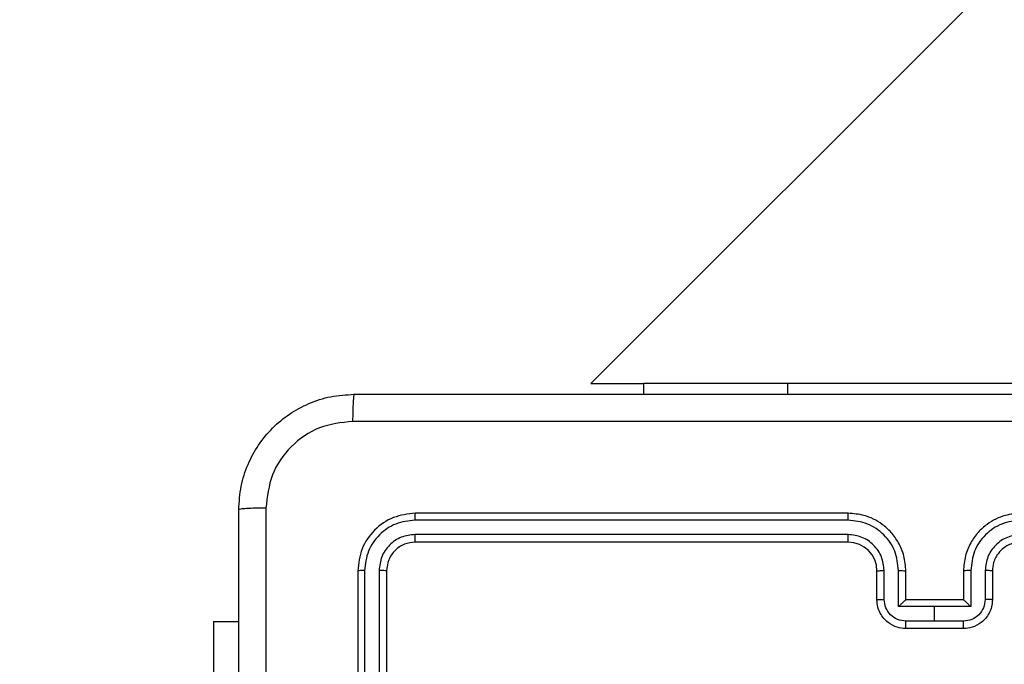
# Model space of a CAD drawing. Units: millimetres. Extents: x -334 to 1252, y 107 to 953.
# Drawn here: x 319 to 326, y 487 to 491 of the extents above; entities that cross this region are included whole.
import ezdxf

# ---------------------------------------------------------------- set-up
doc = ezdxf.new("R2010")
doc.units = ezdxf.units.MM
doc.header["$LTSCALE"] = 100
doc.header["$PDSIZE"] = -1
doc.layers.add('VP-DIM', color=7, linetype='Continuous')
doc.layers.add('VP-EQ', color=7, linetype='Continuous', true_color=0x8a3492)
doc.dimstyles.get("Standard").update_dxf_attribs({"dimtxt": 14, "dimasz": 20, "dimexe": 20, "dimexo": 50, "dimgap": 20, "dimtad": 0, "dimdec": 0, "dimzin": 0, "dimdsep": 46, "dimtxsty": 'Standard', "dimcen": -0.09, "dimadec": 0, "dimazin": 0, "dimtfac": 1, "dimtdec": 4, "dimtofl": 0, "dimtmove": 0, "dimatfit": 3, "dimfxl": 70, "dimfxlon": 1, "dimtolj": 1, "dimtzin": 0, "dimarcsym": 0})

# ---------------------------------------------------------------- blocks, each defined once
blk = doc.blocks.new('*D5')
at = {"layer": 'Defpoints', "color": 0}
for p in [(855.3428, 830.3053), (320.6234, 485.2566), (855.3428, 354.7158)]:
    blk.add_point(p, dxfattribs=at)
at = {"layer": 'VP-DIM', "color": 0, "lineweight": -2}
for p, q in [((320.6234, 760.3053), (320.6234, 850.3053)), ((855.3428, 760.3053), (855.3428, 850.3053)), ((340.6234, 830.3053), (550.8747, 830.3053)), ((835.3428, 830.3053), (628.2081, 830.3053))]:
    blk.add_line(p, q, dxfattribs=at)
at = {"layer": 'VP-DIM', "color": 0}
for points in [[(340.6234, 833.6386), (340.6234, 826.972), (320.6234, 830.3053)], [(835.3428, 826.972), (835.3428, 833.6386), (855.3428, 830.3053)]]:
    blk.add_solid(points, dxfattribs=at)
at = {"layer": 'VP-DIM', "color": 0, "insert": (589.5414, 830.3053), "char_height": 14, "attachment_point": 5}
blk.add_mtext('\\A1;535', dxfattribs=at)
blk = doc.blocks.new('*D10')
at = {"layer": 'Defpoints', "color": 0}
for p in [(1005.5354, 933.0359), (170.6234, 409.9873), (1005.5354, 409.9084)]:
    blk.add_point(p, dxfattribs=at)
at = {"layer": 'VP-DIM', "color": 0, "lineweight": -2}
for p, q in [((170.6234, 863.0359), (170.6234, 953.0359)), ((1005.5354, 863.0359), (1005.5354, 953.0359)), ((190.6234, 933.0359), (541.6211, 933.0359)), ((985.5354, 933.0359), (618.9545, 933.0359))]:
    blk.add_line(p, q, dxfattribs=at)
at = {"layer": 'VP-DIM', "color": 0}
for points in [[(190.6234, 936.3692), (190.6234, 929.7026), (170.6234, 933.0359)], [(985.5354, 929.7026), (985.5354, 936.3692), (1005.5354, 933.0359)]]:
    blk.add_solid(points, dxfattribs=at)
at = {"layer": 'VP-DIM', "color": 0, "insert": (580.2878, 933.0359), "char_height": 14, "attachment_point": 5}
blk.add_mtext('\\A1;835', dxfattribs=at)
blk = doc.blocks.new('RC1461_')
at = {"color": 0, "linetype": 'Continuous', "lineweight": 25}
for p, q in [((328.842, 494.5082), (323.2405, 488.9066)), ((323.2405, 488.9066), (323.6064, 488.9066)), ((323.6064, 488.8316), (323.6064, 488.9066)), ((324.6064, 488.9066), (323.6064, 488.9066)), ((326.6064, 488.9066), (324.6064, 488.9066)), ((324.6064, 488.8316), (324.6064, 488.9066)), ((325.0234, 488.0066), (322.0234, 488.0066)), ((325.023, 487.9592), (322.0211, 487.9592)), ((325.023, 487.8591), (322.0211, 487.8592)), ((325.0234, 487.8066), (322.0234, 487.8066)), ((321.6234, 487.6066), (321.6234, 484.6066)), ((321.6708, 487.609), (321.6709, 484.607)), ((321.7709, 487.609), (321.7709, 484.607)), ((321.8234, 487.6066), (321.8234, 484.6066)), ((325.2234, 487.4066), (325.2234, 487.6066)), ((325.2732, 487.4088), (325.2732, 487.6089)), ((325.3733, 487.3588), (325.3733, 487.6089)), ((325.4234, 487.4066), (325.4234, 487.6066)), ((325.8234, 487.6066), (325.8234, 487.4066)), ((325.8736, 487.6089), (325.8736, 487.3588)), ((325.9737, 487.6089), (325.9737, 487.4088)), ((326.0234, 487.6066), (326.0234, 487.4066)), ((325.4234, 487.4066), (325.4234, 487.4066)), ((325.8234, 487.4066), (325.4234, 487.4066)), ((325.8234, 487.4066), (325.8235, 487.4066)), ((325.6234, 487.3588), (325.3733, 487.3588)), ((325.8736, 487.3588), (325.6234, 487.3588)), ((325.6234, 487.2587), (325.6234, 487.3588)), ((320.6234, 487.2566), (320.7984, 487.2566)), ((320.6234, 487.2566), (320.6234, 485.2566)), ((325.6234, 487.2587), (325.4233, 487.2587)), ((325.8236, 487.2587), (325.6234, 487.2587)), ((325.8234, 487.2066), (325.4234, 487.2066))]:
    blk.add_line(p, q, dxfattribs=at)
blk.add_arc((325.0234, 487.6066), 0.2, 0.00109, 89.99891, dxfattribs=at)
for points, knots in [([(320.7984, 488.0316), (320.8017, 488.0862), (320.8081, 488.1938), (320.873, 488.394), (321.0185, 488.6117), (321.2362, 488.7572), (321.4364, 488.822), (321.5439, 488.8284), (321.5984, 488.8316)], [0, 0, 0, 0, 0.130544, 0.257576, 0.500013, 0.742671, 0.869632, 1, 1, 1, 1]), ([(321.5984, 488.8316), (321.5971, 488.8287), (321.5944, 488.8229), (321.5909, 488.7805), (321.5884, 488.7188), (321.5879, 488.6689), (321.5877, 488.6439)], [0, 0, 0, 0, 0.24997, 0.499887, 0.749577, 1, 1, 1, 1]), ([(321.5984, 488.8316), (322.4924, 488.8316), (324.2806, 488.8316), (326.9662, 488.8316), (328.7545, 488.8316), (329.6484, 488.8316)], [0, 0, 0, 0, 0.333296, 0.666702, 1, 1, 1, 1]), ([(321.5877, 488.6439), (321.509, 488.6349), (321.3515, 488.6168), (321.1523, 488.4778), (321.0138, 488.2785), (320.9953, 488.1211), (320.9861, 488.0424)], [0, 0, 0, 0, 0.249958, 0.500061, 0.749963, 1, 1, 1, 1]), ([(329.6592, 488.6439), (328.7627, 488.6439), (326.9698, 488.6438), (324.277, 488.6438), (322.4842, 488.6439), (321.5877, 488.6439)], [0, 0, 0, 0, 0.333337, 0.666663, 1, 1, 1, 1]), ([(320.9861, 488.0424), (320.9611, 488.0421), (320.9113, 488.0416), (320.8495, 488.0391), (320.8072, 488.0357), (320.8013, 488.033), (320.7984, 488.0316)], [0, 0, 0, 0, 0.250387, 0.50011, 0.750026, 1, 1, 1, 1]), ([(320.7984, 479.9816), (320.7984, 480.8756), (320.7984, 482.6638), (320.7984, 485.3494), (320.7984, 487.1377), (320.7984, 488.0316)], [0, 0, 0, 0, 0.333296, 0.666701, 1, 1, 1, 1]), ([(320.9861, 488.0424), (320.9861, 487.1459), (320.9862, 485.353), (320.9862, 482.6602), (320.9861, 480.8674), (320.9861, 479.9709)], [0, 0, 0, 0, 0.333337, 0.666663, 1, 1, 1, 1]), ([(322.0234, 488.0066), (321.971, 488.0006), (321.8662, 487.9886), (321.7339, 487.896), (321.6414, 487.7638), (321.6294, 487.659), (321.6234, 487.6066)], [0, 0, 0, 0, 0.250161, 0.500145, 0.750038, 1, 1, 1, 1]), ([(322.0211, 487.9592), (322.0211, 487.9662), (322.0212, 487.9803), (322.0219, 487.9958), (322.0226, 488.0049), (322.0232, 488.0061), (322.0234, 488.0066)], [0, 0, 0, 0, 0.279806, 0.55917, 0.779445, 1, 1, 1, 1]), ([(325.023, 487.9592), (325.0231, 487.9655), (325.0231, 487.978), (325.0232, 487.9937), (325.0233, 488.0044), (325.0234, 488.0059), (325.0234, 488.0066)], [0, 0, 0, 0, 0.2501994, 0.5000457, 0.7498703, 1, 1, 1, 1]), ([(325.4234, 487.6066), (325.4208, 487.6417), (325.4156, 487.7094), (325.3772, 487.8005), (325.3249, 487.8743), (325.247, 487.9445), (325.1447, 487.9967), (325.0605, 488.0036), (325.0234, 488.0066)], [0, 0, 0, 0, 0.167655, 0.323205, 0.466602, 0.597877, 0.823047, 1, 1, 1, 1]), ([(326.2234, 488.0066), (326.1864, 488.0036), (326.1022, 487.9967), (325.9998, 487.9445), (325.9219, 487.8743), (325.8696, 487.8005), (325.8313, 487.7094), (325.8261, 487.6417), (325.8234, 487.6066)], [0, 0, 0, 0, 0.176955, 0.402127, 0.533389, 0.676798, 0.832343, 1, 1, 1, 1]), ([(322.0211, 487.9592), (321.9754, 487.9537), (321.884, 487.9426), (321.7864, 487.8754), (321.7282, 487.8051), (321.6838, 487.7239), (321.676, 487.6549), (321.6708, 487.609)], [0, 0, 0, 0, 0.249622, 0.499207, 0.623804, 0.749849, 1, 1, 1, 1]), ([(325.3733, 487.6089), (325.3679, 487.6548), (325.3573, 487.7465), (325.2765, 487.8624), (325.1604, 487.9424), (325.0688, 487.9536), (325.023, 487.9592)], [0, 0, 0, 0, 0.250456, 0.500143, 0.750101, 1, 1, 1, 1]), ([(326.2238, 487.9592), (326.178, 487.9536), (326.0864, 487.9424), (325.9704, 487.8624), (325.8896, 487.7465), (325.8789, 487.6548), (325.8736, 487.6089)], [0, 0, 0, 0, 0.249909, 0.499843, 0.749555, 1, 1, 1, 1]), ([(322.0211, 487.8592), (321.9883, 487.8554), (321.939, 487.8499), (321.881, 487.8182), (321.8308, 487.7766), (321.7827, 487.7069), (321.7748, 487.6416), (321.7709, 487.609)], [0, 0, 0, 0, 0.250143, 0.376162, 0.500766, 0.750373, 1, 1, 1, 1]), ([(322.0234, 487.8066), (321.9972, 487.8036), (321.9448, 487.7976), (321.8787, 487.7513), (321.8324, 487.6852), (321.8264, 487.6328), (321.8234, 487.6066)], [0, 0, 0, 0, 0.25022, 0.500161, 0.749985, 1, 1, 1, 1]), ([(322.0234, 487.8066), (322.0231, 487.8077), (322.0224, 487.8097), (322.0216, 487.8239), (322.0211, 487.8413), (322.0211, 487.8532), (322.0211, 487.8592)], [0, 0, 0, 0, 0.279796, 0.558976, 0.779466, 1, 1, 1, 1]), ([(325.2732, 487.6089), (325.2694, 487.6417), (325.2618, 487.7072), (325.2041, 487.7899), (325.1212, 487.8471), (325.0557, 487.8551), (325.023, 487.8591)], [0, 0, 0, 0, 0.2504494, 0.5001631, 0.7500911, 1, 1, 1, 1]), ([(325.0234, 487.8066), (325.0234, 487.8068), (325.0234, 487.8072), (325.0233, 487.8105), (325.0232, 487.8153), (325.0232, 487.8219), (325.0231, 487.83), (325.0231, 487.8391), (325.023, 487.849), (325.023, 487.8557), (325.023, 487.8591)], [0, 0, 0, 0, 0.125012, 0.250212, 0.375247, 0.499966, 0.624695, 0.749825, 0.874892, 1, 1, 1, 1]), ([(326.2238, 487.8591), (326.1911, 487.8551), (326.1257, 487.8471), (326.0428, 487.7899), (325.9851, 487.7072), (325.9775, 487.6417), (325.9737, 487.6089)], [0, 0, 0, 0, 0.249909, 0.499837, 0.749551, 1, 1, 1, 1]), ([(326.2234, 487.8066), (326.1988, 487.8041), (326.161, 487.8002), (326.1148, 487.776), (326.0852, 487.7527), (326.0632, 487.7275), (326.045, 487.6991), (326.0278, 487.6596), (326.025, 487.626), (326.0234, 487.6066)], [0, 0, 0, 0, 0.233612, 0.360006, 0.492477, 0.592749, 0.679034, 0.814846, 1, 1, 1, 1]), ([(321.6708, 487.609), (321.6638, 487.6089), (321.6498, 487.6088), (321.6342, 487.6082), (321.6251, 487.6074), (321.624, 487.6069), (321.6234, 487.6066)], [0, 0, 0, 0, 0.279872, 0.559155, 0.779582, 1, 1, 1, 1]), ([(321.8234, 487.6066), (321.8224, 487.607), (321.8203, 487.6077), (321.8062, 487.6085), (321.7888, 487.6089), (321.7769, 487.609), (321.7709, 487.609)], [0, 0, 0, 0, 0.27992, 0.559052, 0.779504, 1, 1, 1, 1]), ([(325.2234, 487.6066), (325.2242, 487.6069), (325.2258, 487.6075), (325.2371, 487.6083), (325.2536, 487.6088), (325.2667, 487.6089), (325.2732, 487.6089)], [0, 0, 0, 0, 0.250166, 0.499878, 0.74974, 1, 1, 1, 1]), ([(325.3733, 487.6089), (325.3798, 487.6089), (325.3929, 487.6088), (325.4096, 487.6083), (325.4211, 487.6075), (325.4226, 487.6069), (325.4234, 487.6066)], [0, 0, 0, 0, 0.2501178, 0.4999955, 0.7497567, 1, 1, 1, 1]), ([(325.8736, 487.6089), (325.867, 487.6089), (325.8539, 487.6088), (325.8373, 487.6083), (325.8258, 487.6075), (325.8242, 487.6069), (325.8234, 487.6066)], [0, 0, 0, 0, 0.250238, 0.500085, 0.749817, 1, 1, 1, 1]), ([(326.0234, 487.6066), (326.0227, 487.6069), (326.0211, 487.6075), (326.0097, 487.6083), (325.9932, 487.6088), (325.9802, 487.6089), (325.9737, 487.6089)], [0, 0, 0, 0, 0.250159, 0.49998, 0.749866, 1, 1, 1, 1]), ([(325.2234, 487.4066), (325.2244, 487.4069), (325.2263, 487.4076), (325.2395, 487.4083), (325.256, 487.4087), (325.2675, 487.4088), (325.2732, 487.4088)], [0, 0, 0, 0, 0.279876, 0.559134, 0.779474, 1, 1, 1, 1]), ([(325.4234, 487.2066), (325.4032, 487.2084), (325.3589, 487.2123), (325.3066, 487.2411), (325.2688, 487.2774), (325.2444, 487.3139), (325.2269, 487.3579), (325.2246, 487.39), (325.2234, 487.4066)], [0, 0, 0, 0, 0.192698, 0.423107, 0.553066, 0.692535, 0.84151, 1, 1, 1, 1]), ([(325.4233, 487.2587), (325.4036, 487.261), (325.3643, 487.2656), (325.3146, 487.3002), (325.2804, 487.35), (325.2756, 487.3892), (325.2732, 487.4088)], [0, 0, 0, 0, 0.25043, 0.50015, 0.750074, 1, 1, 1, 1]), ([(325.4234, 487.4066), (325.423, 487.4064), (325.4222, 487.406), (325.4184, 487.4027), (325.4128, 487.3974), (325.4033, 487.3883), (325.3898, 487.3752), (325.3788, 487.3643), (325.3733, 487.3588)], [0, 0, 0, 0, 0.1074047, 0.2242514, 0.3534666, 0.4975376, 0.7485875, 1, 1, 1, 1]), ([(326.0234, 487.4066), (326.0222, 487.39), (326.0199, 487.3579), (326.0025, 487.3139), (325.978, 487.2773), (325.9402, 487.2411), (325.8879, 487.2123), (325.8436, 487.2084), (325.8234, 487.2066)], [0, 0, 0, 0, 0.158487, 0.307463, 0.446934, 0.576922, 0.807299, 1, 1, 1, 1]), ([(325.8736, 487.3588), (325.8681, 487.3643), (325.857, 487.3752), (325.8435, 487.3883), (325.8341, 487.3974), (325.8284, 487.4027), (325.8246, 487.406), (325.8238, 487.4064), (325.8235, 487.4066)], [0, 0, 0, 0, 0.251487, 0.502437, 0.64643, 0.775752, 0.892476, 1, 1, 1, 1]), ([(325.9737, 487.4088), (325.9713, 487.3892), (325.9665, 487.35), (325.9322, 487.3002), (325.8826, 487.2656), (325.8432, 487.261), (325.8236, 487.2587)], [0, 0, 0, 0, 0.249929, 0.499885, 0.749567, 1, 1, 1, 1]), ([(326.0234, 487.4066), (326.0225, 487.4069), (326.0205, 487.4076), (326.0073, 487.4083), (325.9909, 487.4087), (325.9794, 487.4088), (325.9737, 487.4088)], [0, 0, 0, 0, 0.279852, 0.559119, 0.779466, 1, 1, 1, 1]), ([(325.4234, 487.2066), (325.4234, 487.2068), (325.4234, 487.2073), (325.4234, 487.2104), (325.4233, 487.2152), (325.4233, 487.2218), (325.4233, 487.2298), (325.4233, 487.2388), (325.4233, 487.2486), (325.4233, 487.2553), (325.4233, 487.2587)], [0, 0, 0, 0, 0.125077, 0.250186, 0.37533, 0.500093, 0.624772, 0.749892, 0.875053, 1, 1, 1, 1]), ([(325.8234, 487.2066), (325.8234, 487.2068), (325.8235, 487.2073), (325.8235, 487.2104), (325.8235, 487.2152), (325.8235, 487.2218), (325.8235, 487.2298), (325.8235, 487.2388), (325.8236, 487.2486), (325.8236, 487.2553), (325.8236, 487.2587)], [0, 0, 0, 0, 0.125073, 0.250178, 0.375319, 0.500078, 0.624754, 0.74987, 0.875066, 1, 1, 1, 1])]:
    blk.add_open_spline(points, degree=3, knots=knots, dxfattribs=at)
blk = doc.blocks.new('RC1461_2D')
at = {"layer": 'VP-EQ', "color": 0}
blk.add_blockref('RC1461_', (0, 0), dxfattribs=at)

msp = doc.modelspace()

# ---------------------------------------------------------------- block references
at = {"layer": 'VP-EQ', "color": 0}
msp.add_blockref('RC1461_2D', (0, 0), dxfattribs=at)

# ---------------------------------------------------------------- dimensions: what is measured, and where the dimension line sits
at = {"layer": 'VP-DIM', "color": 0}
for base, p1, p2, picture, middle in [((1005.5354, 933.0359), (170.6234, 409.9873), (1005.5354, 409.9084), '*D10', (580.2878, 933.0359)), ((855.3428, 830.3053), (320.6234, 485.2566), (855.3428, 354.7158), '*D5', (589.5414, 830.3053))]:
    dim = msp.add_linear_dim(base=base, p1=p1, p2=p2, dimstyle='Standard', dxfattribs=at)
    dim.commit()
    dim.dimension.update_dxf_attribs({"geometry": picture, "text_midpoint": middle, "dimtype": 160})

doc.saveas('drawing.dxf')
